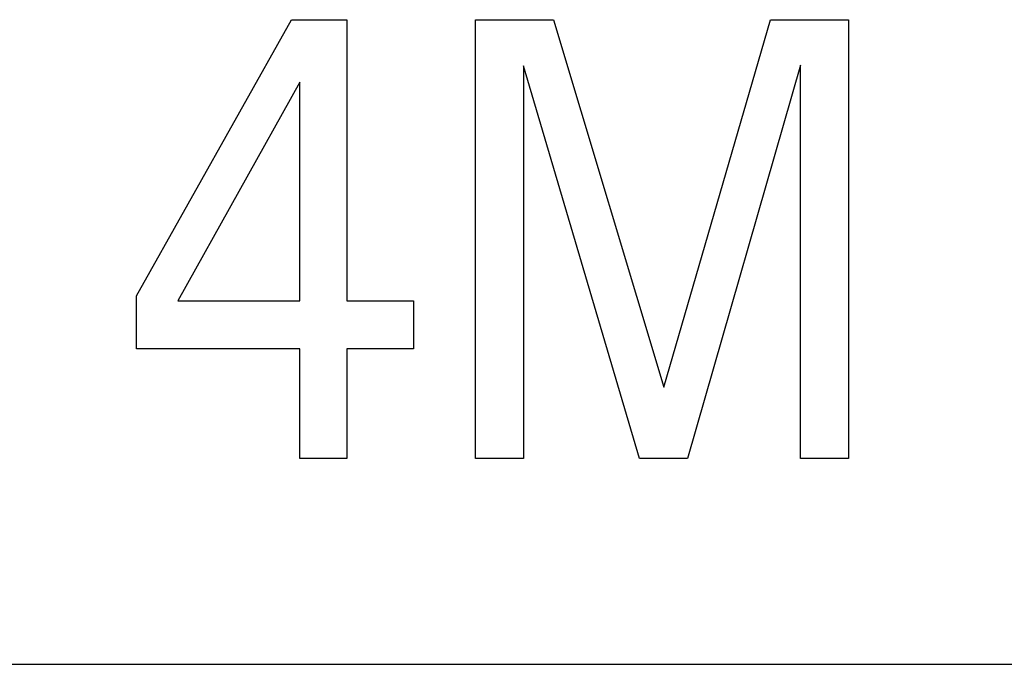
# Model space of a CAD drawing. Extents: x 0 to 594, y 0 to 420.
# Drawn here: x 139 to 143, y 241 to 243 of the extents above; entities that cross this region are included whole.
import ezdxf

# ---------------------------------------------------------------- set-up
doc = ezdxf.new("R2010")
doc.units = 0
doc.header["$LTSCALE"] = 32.67
doc.header["$MEASUREMENT"] = 0
doc.layers.add('20000_FRONT_O', color=7, linetype='CONTINUOUS')
doc.layers.add('20500_FRONT_O_LABELING', color=7, linetype='CONTINUOUS')

msp = doc.modelspace()

# ---------------------------------------------------------------- linework, layer by layer
at = {"layer": '20000_FRONT_O', "color": 7, "linetype": 'Continuous'}
msp.add_line((135.88253, 240.72863), (182.88254, 240.72863), dxfattribs=at)
at = {"layer": '20500_FRONT_O_LABELING', "color": 7, "linetype": 'Continuous'}
for p, q in [((139.7853, 242.07168), (140.34955, 243.07863)), ((140.34955, 243.07863), (140.55185, 243.07863)), ((140.55185, 243.07863), (140.55185, 242.05354)), ((141.02085, 241.47863), (141.02085, 243.07863)), ((141.02085, 243.07863), (141.30479, 243.07863)), ((141.30479, 243.07863), (141.70666, 241.73944)), ((141.70666, 241.73944), (142.09583, 243.07863)), ((142.09583, 243.07863), (142.37977, 243.07863)), ((142.37977, 243.07863), (142.37977, 241.47863)), ((141.19593, 242.91081), (141.19593, 241.47863)), ((141.61776, 241.47863), (141.19593, 242.91081)), ((142.20469, 242.91307), (141.79375, 241.47863)), ((142.20469, 241.47863), (142.20469, 242.91307)), ((140.3804, 242.85071), (139.93498, 242.05354)), ((140.3804, 242.05354), (140.3804, 242.85071)), ((139.7853, 241.87891), (139.7853, 242.07168)), ((139.93498, 242.05354), (140.3804, 242.05354)), ((140.55185, 242.05354), (140.79406, 242.05354)), ((140.79406, 242.05354), (140.79406, 241.87891)), ((140.3804, 241.87891), (139.7853, 241.87891)), ((140.3804, 241.47863), (140.3804, 241.87891)), ((140.55185, 241.87891), (140.55185, 241.47863)), ((140.79406, 241.87891), (140.55185, 241.87891)), ((140.55185, 241.47863), (140.3804, 241.47863)), ((141.19593, 241.47863), (141.02085, 241.47863)), ((141.79375, 241.47863), (141.61776, 241.47863)), ((142.37977, 241.47863), (142.20469, 241.47863))]:
    msp.add_line(p, q, dxfattribs=at)

doc.saveas('drawing.dxf')
